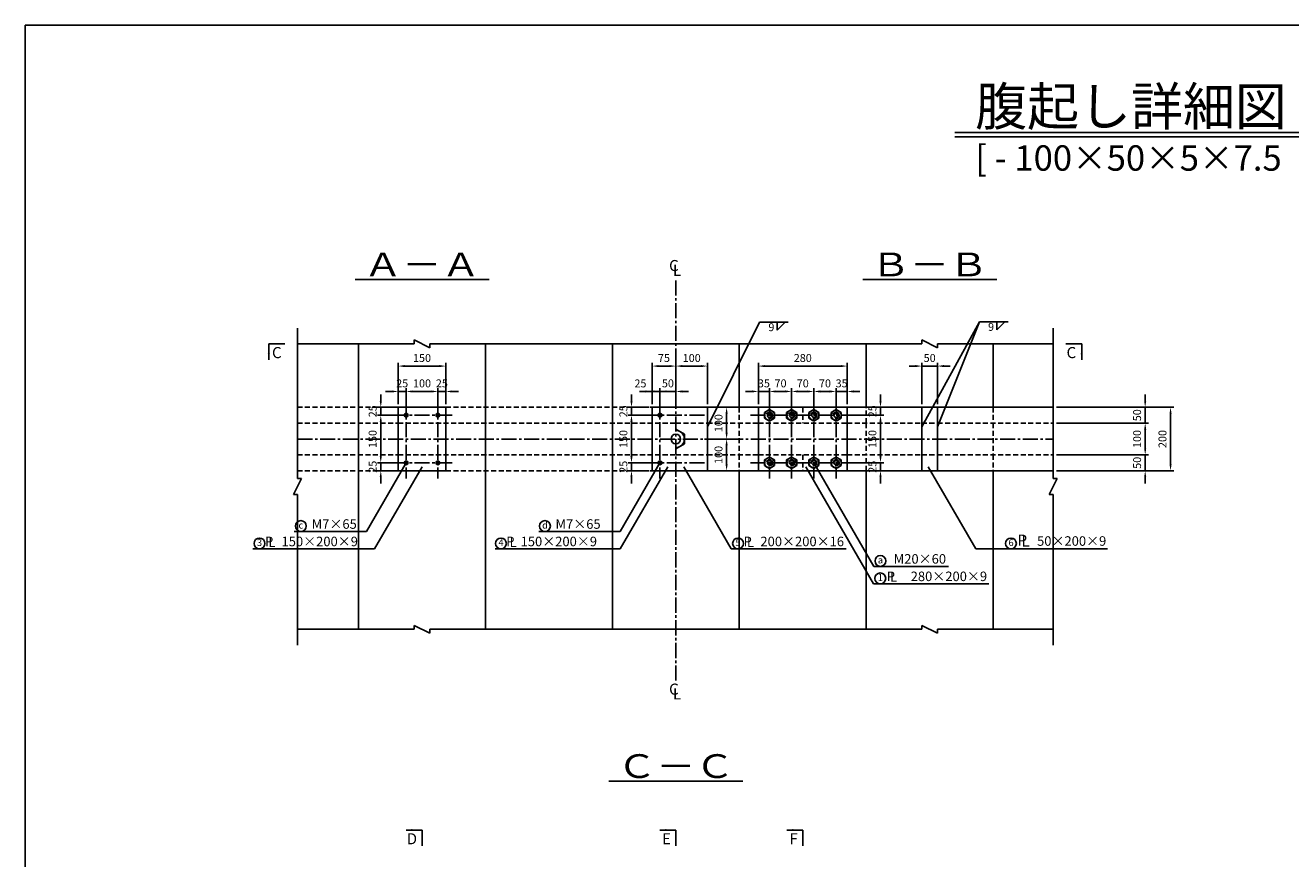
# Model space of a CAD drawing. Extents: x 200 to 8210, y 200 to 5740.
# Drawn here: x 200 to 4188, y 3112 to 5740 of the extents above; entities that cross this region are included whole.
import ezdxf
from ezdxf.enums import TextEntityAlignment as Align

# ---------------------------------------------------------------- set-up
doc = ezdxf.new("R2010")
doc.units = 0
doc.header["$LTSCALE"] = 50
doc.linetypes.add('CENTER2', pattern=[28.575, 19.05, -3.175, 3.175, -3.175])
doc.linetypes.add('HIDDEN2', pattern=[4.7625, 3.175, -1.5875])
doc.layers.get('0').update_dxf_attribs({"linetype": 'CONTINUOUS'})
doc.layers.get('Defpoints').update_dxf_attribs({"linetype": 'CONTINUOUS'})
for name, color, linetype in [('D-BMK-BMK1', 91, 'CENTER2'), ('D-BMK-BMK2', 91, 'CONTINUOUS'), ('D-STR-DIM', 4, 'CONTINUOUS'), ('D-STR-HTXT', 4, 'CONTINUOUS'), ('D-STR-STR1', 1, 'CONTINUOUS'), ('D-STR-TXT', 7, 'CONTINUOUS'), ('D-TTL', 222, 'CONTINUOUS'), ('D-TTL-LINE', 4, 'CONTINUOUS'), ('D-TTL-TXT', 7, 'CONTINUOUS')]:
    doc.layers.add(name, color=color, linetype=linetype)
doc.styles.add('BIGFONT', font='txt.shx', dxfattribs={"bigfont": 'extfont.shx'})
doc.dimstyles.new('A', dxfattribs={"dimtxt": 25, "dimasz": 20, "dimexe": 10, "dimexo": 10, "dimgap": 13, "dimtad": 1, "dimdec": 0, "dimzin": 1, "dimdsep": 46, "dimtxsty": 'BIGFONT', "dimcen": 0, "dimclrd": 256, "dimclre": 256, "dimclrt": 256, "dimadec": 0, "dimazin": 0, "dimtfac": 1, "dimtdec": 0, "dimtix": 1, "dimtmove": 2, "dimatfit": 3, "dimfxl": 0, "dimtolj": 1, "dimtzin": 1, "dimlwd": -1, "dimlwe": -1, "dimarcsym": 0})

# ---------------------------------------------------------------- blocks, each defined once
blk = doc.blocks.new('*D23')
at = {"layer": 'D-STR-DIM', "ltscale": 0.5}
for p, q in [((1365.3, 4510.5), (1310.3, 4510.5)), ((1320.3, 4380.5), (1320.3, 4490.5)), ((1365.3, 4360.5), (1310.3, 4360.5))]:
    blk.add_line(p, q, dxfattribs=at)
for points in [[(1317, 4490.5), (1323.6, 4490.5), (1320.3, 4510.5)], [(1317, 4380.5), (1323.6, 4380.5), (1320.3, 4360.5)]]:
    blk.add_solid(points, dxfattribs=at)
at = {"layer": 'Defpoints', "color": 0, "ltscale": 0.5}
for p in [(1320.3, 4510.5), (1375.3, 4510.5), (1375.3, 4360.5)]:
    blk.add_point(p, dxfattribs=at)
at = {"layer": 'D-STR-DIM', "ltscale": 0.5, "insert": (1294.8, 4435.5), "char_height": 25, "attachment_point": 5, "rotation": 90, "style": 'BIGFONT'}
blk.add_mtext('\\A1;150', dxfattribs=at)
blk = doc.blocks.new('*D24')
at = {"layer": 'D-STR-DIM', "ltscale": 0.5}
for p, q in [((1320.3, 4380.5), (1320.3, 4400.5)), ((1365.3, 4360.5), (1310.3, 4360.5)), ((1320.3, 4335.5), (1320.3, 4360.5)), ((1365.3, 4335.5), (1310.3, 4335.5)), ((1320.3, 4315.5), (1320.3, 4295.5))]:
    blk.add_line(p, q, dxfattribs=at)
for points in [[(1317, 4380.5), (1323.6, 4380.5), (1320.3, 4360.5)], [(1317, 4315.5), (1323.6, 4315.5), (1320.3, 4335.5)]]:
    blk.add_solid(points, dxfattribs=at)
at = {"layer": 'Defpoints', "color": 0, "ltscale": 0.5}
for p in [(1320.3, 4360.5), (1375.3, 4360.5), (1375.3, 4335.5)]:
    blk.add_point(p, dxfattribs=at)
at = {"layer": 'D-STR-DIM', "ltscale": 0.5, "insert": (1294.8, 4348), "char_height": 25, "attachment_point": 5, "rotation": 90, "style": 'BIGFONT'}
blk.add_mtext('\\A1;25', dxfattribs=at)
blk = doc.blocks.new('*D25')
at = {"layer": 'D-STR-DIM', "ltscale": 0.5}
for p, q in [((1320.3, 4555.5), (1320.3, 4575.5)), ((1365.3, 4535.5), (1310.3, 4535.5)), ((1365.3, 4510.5), (1310.3, 4510.5)), ((1320.3, 4510.5), (1320.3, 4535.5)), ((1320.3, 4490.5), (1320.3, 4470.5))]:
    blk.add_line(p, q, dxfattribs=at)
for points in [[(1317, 4555.5), (1323.6, 4555.5), (1320.3, 4535.5)], [(1317, 4490.5), (1323.6, 4490.5), (1320.3, 4510.5)]]:
    blk.add_solid(points, dxfattribs=at)
at = {"layer": 'Defpoints', "color": 0, "ltscale": 0.5}
for p in [(1320.3, 4535.5), (1375.3, 4535.5), (1375.3, 4510.5)]:
    blk.add_point(p, dxfattribs=at)
at = {"layer": 'D-STR-DIM', "ltscale": 0.5, "insert": (1294.8, 4523), "char_height": 25, "attachment_point": 5, "rotation": 90, "style": 'BIGFONT'}
blk.add_mtext('\\A1;25', dxfattribs=at)
blk = doc.blocks.new('*D26')
at = {"layer": 'D-STR-DIM', "ltscale": 0.5}
for p, q in [((1375.3, 4545.5), (1375.3, 4675.5)), ((1525.3, 4545.5), (1525.3, 4675.5)), ((1395.3, 4665.5), (1505.3, 4665.5))]:
    blk.add_line(p, q, dxfattribs=at)
for points in [[(1395.3, 4668.8), (1395.3, 4662.1), (1375.3, 4665.5)], [(1505.3, 4668.8), (1505.3, 4662.1), (1525.3, 4665.5)]]:
    blk.add_solid(points, dxfattribs=at)
at = {"layer": 'Defpoints', "color": 0, "ltscale": 0.5}
for p in [(1525.3, 4665.5), (1375.3, 4535.5), (1525.3, 4535.5)]:
    blk.add_point(p, dxfattribs=at)
at = {"layer": 'D-STR-DIM', "ltscale": 0.5, "insert": (1450.3, 4691), "char_height": 25, "attachment_point": 5, "style": 'BIGFONT'}
blk.add_mtext('\\A1;150', dxfattribs=at)
blk = doc.blocks.new('*D27')
at = {"layer": 'D-STR-DIM', "ltscale": 0.5}
for p, q in [((1375.3, 4545.5), (1375.3, 4595.5)), ((1400.3, 4545.5), (1400.3, 4595.5)), ((1355.3, 4585.5), (1335.3, 4585.5)), ((1375.3, 4585.5), (1400.3, 4585.5)), ((1420.3, 4585.5), (1440.3, 4585.5))]:
    blk.add_line(p, q, dxfattribs=at)
for points in [[(1355.3, 4588.8), (1355.3, 4582.1), (1375.3, 4585.5)], [(1420.3, 4588.8), (1420.3, 4582.1), (1400.3, 4585.5)]]:
    blk.add_solid(points, dxfattribs=at)
at = {"layer": 'Defpoints', "color": 0, "ltscale": 0.5}
for p in [(1400.3, 4585.5), (1375.3, 4535.5), (1400.3, 4535.5)]:
    blk.add_point(p, dxfattribs=at)
at = {"layer": 'D-STR-DIM', "ltscale": 0.5, "insert": (1387.8, 4611), "char_height": 25, "attachment_point": 5, "style": 'BIGFONT'}
blk.add_mtext('\\A1;25', dxfattribs=at)
blk = doc.blocks.new('*D28')
at = {"layer": 'D-STR-DIM', "ltscale": 0.5}
for p, q in [((1400.3, 4545.5), (1400.3, 4595.5)), ((1500.3, 4545.5), (1500.3, 4595.5)), ((1420.3, 4585.5), (1480.3, 4585.5))]:
    blk.add_line(p, q, dxfattribs=at)
for points in [[(1420.3, 4588.8), (1420.3, 4582.1), (1400.3, 4585.5)], [(1480.3, 4588.8), (1480.3, 4582.1), (1500.3, 4585.5)]]:
    blk.add_solid(points, dxfattribs=at)
at = {"layer": 'Defpoints', "color": 0, "ltscale": 0.5}
for p in [(1500.3, 4585.5), (1400.3, 4535.5), (1500.3, 4535.5)]:
    blk.add_point(p, dxfattribs=at)
at = {"layer": 'D-STR-DIM', "ltscale": 0.5, "insert": (1450.3, 4611), "char_height": 25, "attachment_point": 5, "style": 'BIGFONT'}
blk.add_mtext('\\A1;100', dxfattribs=at)
blk = doc.blocks.new('*D29')
at = {"layer": 'D-STR-DIM', "ltscale": 0.5}
for p, q in [((1500.3, 4545.5), (1500.3, 4595.5)), ((1525.3, 4545.5), (1525.3, 4595.5)), ((1480.3, 4585.5), (1460.3, 4585.5)), ((1500.3, 4585.5), (1525.3, 4585.5)), ((1545.3, 4585.5), (1565.3, 4585.5))]:
    blk.add_line(p, q, dxfattribs=at)
for points in [[(1480.3, 4588.8), (1480.3, 4582.1), (1500.3, 4585.5)], [(1545.3, 4588.8), (1545.3, 4582.1), (1525.3, 4585.5)]]:
    blk.add_solid(points, dxfattribs=at)
at = {"layer": 'Defpoints', "color": 0, "ltscale": 0.5}
for p in [(1525.3, 4585.5), (1500.3, 4535.5), (1525.3, 4535.5)]:
    blk.add_point(p, dxfattribs=at)
at = {"layer": 'D-STR-DIM', "ltscale": 0.5, "insert": (1512.8, 4611), "char_height": 25, "attachment_point": 5, "style": 'BIGFONT'}
blk.add_mtext('\\A1;25', dxfattribs=at)
blk = doc.blocks.new('*D30')
at = {"layer": 'D-STR-DIM', "ltscale": 0.5}
for p, q in [((2895.3, 4555.5), (2895.3, 4575.5)), ((2800.3, 4535.5), (2905.3, 4535.5)), ((2800.3, 4510.5), (2905.3, 4510.5)), ((2895.3, 4535.5), (2895.3, 4510.5)), ((2895.3, 4490.5), (2895.3, 4470.5))]:
    blk.add_line(p, q, dxfattribs=at)
for points in [[(2892, 4555.5), (2898.6, 4555.5), (2895.3, 4535.5)], [(2892, 4490.5), (2898.6, 4490.5), (2895.3, 4510.5)]]:
    blk.add_solid(points, dxfattribs=at)
at = {"layer": 'Defpoints', "color": 0, "ltscale": 0.5}
for p in [(2790.3, 4535.5), (2790.3, 4510.5), (2895.3, 4510.5)]:
    blk.add_point(p, dxfattribs=at)
at = {"layer": 'D-STR-DIM', "ltscale": 0.5, "insert": (2869.8, 4523), "char_height": 25, "attachment_point": 5, "rotation": 90, "style": 'BIGFONT'}
blk.add_mtext('\\A1;25', dxfattribs=at)
blk = doc.blocks.new('*D31')
at = {"layer": 'D-STR-DIM', "ltscale": 0.5}
for p, q in [((2895.3, 4380.5), (2895.3, 4400.5)), ((2800.3, 4360.5), (2905.3, 4360.5)), ((2895.3, 4360.5), (2895.3, 4335.5)), ((2800.3, 4335.5), (2905.3, 4335.5)), ((2895.3, 4315.5), (2895.3, 4295.5))]:
    blk.add_line(p, q, dxfattribs=at)
for points in [[(2892, 4380.5), (2898.6, 4380.5), (2895.3, 4360.5)], [(2892, 4315.5), (2898.6, 4315.5), (2895.3, 4335.5)]]:
    blk.add_solid(points, dxfattribs=at)
at = {"layer": 'Defpoints', "color": 0, "ltscale": 0.5}
for p in [(2790.3, 4360.5), (2790.3, 4335.5), (2895.3, 4335.5)]:
    blk.add_point(p, dxfattribs=at)
at = {"layer": 'D-STR-DIM', "ltscale": 0.5, "insert": (2869.8, 4348), "char_height": 25, "attachment_point": 5, "rotation": 90, "style": 'BIGFONT'}
blk.add_mtext('\\A1;25', dxfattribs=at)
blk = doc.blocks.new('*D32')
at = {"layer": 'D-STR-DIM', "ltscale": 0.5}
for p, q in [((2800.3, 4510.5), (2905.3, 4510.5)), ((2895.3, 4490.5), (2895.3, 4380.5)), ((2800.3, 4360.5), (2905.3, 4360.5))]:
    blk.add_line(p, q, dxfattribs=at)
for points in [[(2892, 4490.5), (2898.6, 4490.5), (2895.3, 4510.5)], [(2892, 4380.5), (2898.6, 4380.5), (2895.3, 4360.5)]]:
    blk.add_solid(points, dxfattribs=at)
at = {"layer": 'Defpoints', "color": 0, "ltscale": 0.5}
for p in [(2790.3, 4510.5), (2790.3, 4360.5), (2895.3, 4360.5)]:
    blk.add_point(p, dxfattribs=at)
at = {"layer": 'D-STR-DIM', "ltscale": 0.5, "insert": (2869.8, 4435.5), "char_height": 25, "attachment_point": 5, "rotation": 90, "style": 'BIGFONT'}
blk.add_mtext('\\A1;150', dxfattribs=at)
blk = doc.blocks.new('*D33')
at = {"layer": 'D-STR-DIM', "ltscale": 0.5}
for p, q in [((2250.3, 4545.5), (2250.3, 4675.5)), ((2350.3, 4545.5), (2350.3, 4675.5)), ((2330.3, 4665.5), (2270.3, 4665.5))]:
    blk.add_line(p, q, dxfattribs=at)
for points in [[(2270.3, 4668.8), (2270.3, 4662.1), (2250.3, 4665.5)], [(2330.3, 4668.8), (2330.3, 4662.1), (2350.3, 4665.5)]]:
    blk.add_solid(points, dxfattribs=at)
at = {"layer": 'Defpoints', "color": 0, "ltscale": 0.5}
for p in [(2250.3, 4665.5), (2250.3, 4535.5), (2350.3, 4535.5)]:
    blk.add_point(p, dxfattribs=at)
at = {"layer": 'D-STR-DIM', "ltscale": 0.5, "insert": (2300.3, 4691), "char_height": 25, "attachment_point": 5, "style": 'BIGFONT'}
blk.add_mtext('\\A1;100', dxfattribs=at)
blk = doc.blocks.new('*D34')
at = {"layer": 'D-STR-DIM', "ltscale": 0.5}
for p, q in [((2200.3, 4545.5), (2200.3, 4595.5)), ((2250.3, 4545.5), (2250.3, 4595.5)), ((2180.3, 4585.5), (2160.3, 4585.5)), ((2250.3, 4585.5), (2200.3, 4585.5)), ((2270.3, 4585.5), (2290.3, 4585.5))]:
    blk.add_line(p, q, dxfattribs=at)
for points in [[(2180.3, 4588.8), (2180.3, 4582.1), (2200.3, 4585.5)], [(2270.3, 4588.8), (2270.3, 4582.1), (2250.3, 4585.5)]]:
    blk.add_solid(points, dxfattribs=at)
at = {"layer": 'Defpoints', "color": 0, "ltscale": 0.5}
for p in [(2200.3, 4585.5), (2200.3, 4535.5), (2250.3, 4535.5)]:
    blk.add_point(p, dxfattribs=at)
at = {"layer": 'D-STR-DIM', "ltscale": 0.5, "insert": (2225.3, 4611), "char_height": 25, "attachment_point": 5, "style": 'BIGFONT'}
blk.add_mtext('\\A1;50', dxfattribs=at)
blk = doc.blocks.new('*D35')
at = {"layer": 'D-STR-DIM', "ltscale": 0.5}
for p, q in [((2165.3, 4510.5), (2100.5, 4510.5)), ((2110.5, 4380.5), (2110.5, 4490.5)), ((2165.3, 4360.5), (2100.5, 4360.5))]:
    blk.add_line(p, q, dxfattribs=at)
for points in [[(2107.1, 4490.5), (2113.8, 4490.5), (2110.5, 4510.5)], [(2107.1, 4380.5), (2113.8, 4380.5), (2110.5, 4360.5)]]:
    blk.add_solid(points, dxfattribs=at)
at = {"layer": 'Defpoints', "color": 0, "ltscale": 0.5}
for p in [(2110.5, 4510.5), (2175.3, 4510.5), (2175.3, 4360.5)]:
    blk.add_point(p, dxfattribs=at)
at = {"layer": 'D-STR-DIM', "ltscale": 0.5, "insert": (2085, 4435.5), "char_height": 25, "attachment_point": 5, "rotation": 90, "style": 'BIGFONT'}
blk.add_mtext('\\A1;150', dxfattribs=at)
blk = doc.blocks.new('*D36')
at = {"layer": 'D-STR-DIM', "ltscale": 0.5}
for p, q in [((2110.5, 4380.5), (2110.5, 4400.5)), ((2165.3, 4360.5), (2100.5, 4360.5)), ((2110.5, 4335.5), (2110.5, 4360.5)), ((2165.3, 4335.5), (2100.5, 4335.5)), ((2110.5, 4315.5), (2110.5, 4295.5))]:
    blk.add_line(p, q, dxfattribs=at)
for points in [[(2107.1, 4380.5), (2113.8, 4380.5), (2110.5, 4360.5)], [(2107.1, 4315.5), (2113.8, 4315.5), (2110.5, 4335.5)]]:
    blk.add_solid(points, dxfattribs=at)
at = {"layer": 'Defpoints', "color": 0, "ltscale": 0.5}
for p in [(2110.5, 4360.5), (2175.3, 4360.5), (2175.3, 4335.5)]:
    blk.add_point(p, dxfattribs=at)
at = {"layer": 'D-STR-DIM', "ltscale": 0.5, "insert": (2085, 4348), "char_height": 25, "attachment_point": 5, "rotation": 90, "style": 'BIGFONT'}
blk.add_mtext('\\A1;25', dxfattribs=at)
blk = doc.blocks.new('*D37')
at = {"layer": 'D-STR-DIM', "ltscale": 0.5}
for p, q in [((2175.3, 4545.5), (2175.3, 4675.5)), ((2250.3, 4545.5), (2250.3, 4675.5)), ((2230.3, 4665.5), (2195.3, 4665.5))]:
    blk.add_line(p, q, dxfattribs=at)
for points in [[(2195.3, 4668.8), (2195.3, 4662.1), (2175.3, 4665.5)], [(2230.3, 4668.8), (2230.3, 4662.1), (2250.3, 4665.5)]]:
    blk.add_solid(points, dxfattribs=at)
at = {"layer": 'Defpoints', "color": 0, "ltscale": 0.5}
for p in [(2175.3, 4665.5), (2175.3, 4535.5), (2250.3, 4535.5)]:
    blk.add_point(p, dxfattribs=at)
at = {"layer": 'D-STR-DIM', "ltscale": 0.5, "insert": (2212.8, 4691), "char_height": 25, "attachment_point": 5, "style": 'BIGFONT'}
blk.add_mtext('\\A1;75', dxfattribs=at)
blk = doc.blocks.new('*D38')
at = {"layer": 'D-STR-DIM', "ltscale": 0.5}
for p, q in [((2110.5, 4555.5), (2110.5, 4575.5)), ((2165.3, 4535.5), (2100.5, 4535.5)), ((2165.3, 4510.5), (2100.5, 4510.5)), ((2110.5, 4510.5), (2110.5, 4535.5)), ((2110.5, 4490.5), (2110.5, 4470.5))]:
    blk.add_line(p, q, dxfattribs=at)
for points in [[(2107.1, 4555.5), (2113.8, 4555.5), (2110.5, 4535.5)], [(2107.1, 4490.5), (2113.8, 4490.5), (2110.5, 4510.5)]]:
    blk.add_solid(points, dxfattribs=at)
at = {"layer": 'Defpoints', "color": 0, "ltscale": 0.5}
for p in [(2110.5, 4535.5), (2175.3, 4535.5), (2175.3, 4510.5)]:
    blk.add_point(p, dxfattribs=at)
at = {"layer": 'D-STR-DIM', "ltscale": 0.5, "insert": (2085, 4523), "char_height": 25, "attachment_point": 5, "rotation": 90, "style": 'BIGFONT'}
blk.add_mtext('\\A1;25', dxfattribs=at)
blk = doc.blocks.new('*D39')
at = {"layer": 'D-STR-DIM', "ltscale": 0.5}
for p, q in [((2175.3, 4545.5), (2175.3, 4595.5)), ((2200.3, 4545.5), (2200.3, 4595.5)), ((2155.3, 4585.5), (2135.3, 4585.5)), ((2175.3, 4585.5), (2200.3, 4585.5)), ((2220.3, 4585.5), (2240.3, 4585.5))]:
    blk.add_line(p, q, dxfattribs=at)
for points in [[(2155.3, 4588.8), (2155.3, 4582.1), (2175.3, 4585.5)], [(2220.3, 4588.8), (2220.3, 4582.1), (2200.3, 4585.5)]]:
    blk.add_solid(points, dxfattribs=at)
at = {"layer": 'Defpoints', "color": 0, "ltscale": 0.5}
for p in [(2200.3, 4585.5), (2175.3, 4535.5), (2200.3, 4535.5)]:
    blk.add_point(p, dxfattribs=at)
at = {"layer": 'D-STR-DIM', "ltscale": 0.5, "insert": (2138.7, 4610.8), "char_height": 25, "attachment_point": 5, "style": 'BIGFONT'}
blk.add_mtext('\\A1;25', dxfattribs=at)
blk = doc.blocks.new('*D40')
at = {"layer": 'D-STR-DIM', "ltscale": 0.5}
for p, q in [((2340.3, 4435.5), (2420.3, 4435.5)), ((2410.3, 4415.5), (2410.3, 4355.5)), ((2340.3, 4335.5), (2420.3, 4335.5))]:
    blk.add_line(p, q, dxfattribs=at)
for points in [[(2407, 4415.5), (2413.6, 4415.5), (2410.3, 4435.5)], [(2407, 4355.5), (2413.6, 4355.5), (2410.3, 4335.5)]]:
    blk.add_solid(points, dxfattribs=at)
at = {"layer": 'Defpoints', "color": 0, "ltscale": 0.5}
for p in [(2330.3, 4435.5), (2330.3, 4335.5), (2410.3, 4335.5)]:
    blk.add_point(p, dxfattribs=at)
at = {"layer": 'D-STR-DIM', "ltscale": 0.5, "insert": (2384.8, 4385.5), "char_height": 25, "attachment_point": 5, "rotation": 90, "style": 'BIGFONT'}
blk.add_mtext('\\A1;100', dxfattribs=at)
blk = doc.blocks.new('*D41')
at = {"layer": 'D-STR-DIM', "ltscale": 0.5}
for p, q in [((2545.3, 4545.5), (2545.3, 4595.5)), ((2615.3, 4545.5), (2615.3, 4595.5)), ((2565.3, 4585.5), (2595.3, 4585.5))]:
    blk.add_line(p, q, dxfattribs=at)
for points in [[(2565.3, 4588.8), (2565.3, 4582.1), (2545.3, 4585.5)], [(2595.3, 4588.8), (2595.3, 4582.1), (2615.3, 4585.5)]]:
    blk.add_solid(points, dxfattribs=at)
at = {"layer": 'Defpoints', "color": 0, "ltscale": 0.5}
for p in [(2615.3, 4585.5), (2545.3, 4535.5), (2615.3, 4535.5)]:
    blk.add_point(p, dxfattribs=at)
at = {"layer": 'D-STR-DIM', "ltscale": 0.5, "insert": (2580.3, 4611), "char_height": 25, "attachment_point": 5, "style": 'BIGFONT'}
blk.add_mtext('\\A1;70', dxfattribs=at)
blk = doc.blocks.new('*D42')
at = {"layer": 'D-STR-DIM', "ltscale": 0.5}
for p, q in [((2510.3, 4545.5), (2510.3, 4675.5)), ((2790.3, 4545.5), (2790.3, 4675.5)), ((2530.3, 4665.5), (2770.3, 4665.5))]:
    blk.add_line(p, q, dxfattribs=at)
for points in [[(2530.3, 4668.8), (2530.3, 4662.1), (2510.3, 4665.5)], [(2770.3, 4668.8), (2770.3, 4662.1), (2790.3, 4665.5)]]:
    blk.add_solid(points, dxfattribs=at)
at = {"layer": 'Defpoints', "color": 0, "ltscale": 0.5}
for p in [(2790.3, 4665.5), (2510.3, 4535.5), (2790.3, 4535.5)]:
    blk.add_point(p, dxfattribs=at)
at = {"layer": 'D-STR-DIM', "ltscale": 0.5, "insert": (2650.3, 4691), "char_height": 25, "attachment_point": 5, "style": 'BIGFONT'}
blk.add_mtext('\\A1;280', dxfattribs=at)
blk = doc.blocks.new('*D43')
at = {"layer": 'D-STR-DIM', "ltscale": 0.5}
for p, q in [((2510.3, 4545.5), (2510.3, 4595.5)), ((2545.3, 4545.5), (2545.3, 4595.5)), ((2490.3, 4585.5), (2470.3, 4585.5)), ((2510.3, 4585.5), (2545.3, 4585.5)), ((2565.3, 4585.5), (2585.3, 4585.5))]:
    blk.add_line(p, q, dxfattribs=at)
for points in [[(2490.3, 4588.8), (2490.3, 4582.1), (2510.3, 4585.5)], [(2565.3, 4588.8), (2565.3, 4582.1), (2545.3, 4585.5)]]:
    blk.add_solid(points, dxfattribs=at)
at = {"layer": 'Defpoints', "color": 0, "ltscale": 0.5}
for p in [(2545.3, 4585.5), (2510.3, 4535.5), (2545.3, 4535.5)]:
    blk.add_point(p, dxfattribs=at)
at = {"layer": 'D-STR-DIM', "ltscale": 0.5, "insert": (2527.8, 4611), "char_height": 25, "attachment_point": 5, "style": 'BIGFONT'}
blk.add_mtext('\\A1;35', dxfattribs=at)
blk = doc.blocks.new('*D44')
at = {"layer": 'D-STR-DIM', "ltscale": 0.5}
for p, q in [((2340.3, 4535.5), (2420.3, 4535.5)), ((2410.3, 4515.5), (2410.3, 4455.5)), ((2340.3, 4435.5), (2420.3, 4435.5))]:
    blk.add_line(p, q, dxfattribs=at)
for points in [[(2407, 4515.5), (2413.6, 4515.5), (2410.3, 4535.5)], [(2407, 4455.5), (2413.6, 4455.5), (2410.3, 4435.5)]]:
    blk.add_solid(points, dxfattribs=at)
at = {"layer": 'Defpoints', "color": 0, "ltscale": 0.5}
for p in [(2330.3, 4535.5), (2330.3, 4435.5), (2410.3, 4435.5)]:
    blk.add_point(p, dxfattribs=at)
at = {"layer": 'D-STR-DIM', "ltscale": 0.5, "insert": (2384.8, 4485.5), "char_height": 25, "attachment_point": 5, "rotation": 90, "style": 'BIGFONT'}
blk.add_mtext('\\A1;100', dxfattribs=at)
blk = doc.blocks.new('*D45')
at = {"layer": 'D-STR-DIM', "ltscale": 0.5}
for p, q in [((2755.3, 4545.5), (2755.3, 4595.5)), ((2790.3, 4545.5), (2790.3, 4595.5)), ((2735.3, 4585.5), (2715.3, 4585.5)), ((2755.3, 4585.5), (2790.3, 4585.5)), ((2810.3, 4585.5), (2830.3, 4585.5))]:
    blk.add_line(p, q, dxfattribs=at)
for points in [[(2735.3, 4588.8), (2735.3, 4582.1), (2755.3, 4585.5)], [(2810.3, 4588.8), (2810.3, 4582.1), (2790.3, 4585.5)]]:
    blk.add_solid(points, dxfattribs=at)
at = {"layer": 'Defpoints', "color": 0, "ltscale": 0.5}
for p in [(2790.3, 4585.5), (2755.3, 4535.5), (2790.3, 4535.5)]:
    blk.add_point(p, dxfattribs=at)
at = {"layer": 'D-STR-DIM', "ltscale": 0.5, "insert": (2772.8, 4611), "char_height": 25, "attachment_point": 5, "style": 'BIGFONT'}
blk.add_mtext('\\A1;35', dxfattribs=at)
blk = doc.blocks.new('*D46')
at = {"layer": 'D-STR-DIM', "ltscale": 0.5}
for p, q in [((2615.3, 4545.5), (2615.3, 4595.5)), ((2685.3, 4545.5), (2685.3, 4595.5)), ((2635.3, 4585.5), (2665.3, 4585.5))]:
    blk.add_line(p, q, dxfattribs=at)
for points in [[(2635.3, 4588.8), (2635.3, 4582.1), (2615.3, 4585.5)], [(2665.3, 4588.8), (2665.3, 4582.1), (2685.3, 4585.5)]]:
    blk.add_solid(points, dxfattribs=at)
at = {"layer": 'Defpoints', "color": 0, "ltscale": 0.5}
for p in [(2685.3, 4585.5), (2615.3, 4535.5), (2685.3, 4535.5)]:
    blk.add_point(p, dxfattribs=at)
at = {"layer": 'D-STR-DIM', "ltscale": 0.5, "insert": (2650.3, 4611), "char_height": 25, "attachment_point": 5, "style": 'BIGFONT'}
blk.add_mtext('\\A1;70', dxfattribs=at)
blk = doc.blocks.new('*D47')
at = {"layer": 'D-STR-DIM', "ltscale": 0.5}
for p, q in [((2685.3, 4545.5), (2685.3, 4595.5)), ((2755.3, 4545.5), (2755.3, 4595.5)), ((2705.3, 4585.5), (2735.3, 4585.5))]:
    blk.add_line(p, q, dxfattribs=at)
for points in [[(2705.3, 4588.8), (2705.3, 4582.1), (2685.3, 4585.5)], [(2735.3, 4588.8), (2735.3, 4582.1), (2755.3, 4585.5)]]:
    blk.add_solid(points, dxfattribs=at)
at = {"layer": 'Defpoints', "color": 0, "ltscale": 0.5}
for p in [(2755.3, 4585.5), (2685.3, 4535.5), (2755.3, 4535.5)]:
    blk.add_point(p, dxfattribs=at)
at = {"layer": 'D-STR-DIM', "ltscale": 0.5, "insert": (2720.3, 4611), "char_height": 25, "attachment_point": 5, "style": 'BIGFONT'}
blk.add_mtext('\\A1;70', dxfattribs=at)
blk = doc.blocks.new('*D48')
at = {"layer": 'D-STR-DIM', "ltscale": 0.5}
for p, q in [((3729.5, 4555.5), (3729.5, 4575.5)), ((3449.5, 4535.5), (3739.5, 4535.5)), ((3729.5, 4485.5), (3729.5, 4535.5)), ((3449.5, 4485.5), (3739.5, 4485.5)), ((3729.5, 4465.5), (3729.5, 4445.5))]:
    blk.add_line(p, q, dxfattribs=at)
for points in [[(3726.2, 4555.5), (3732.8, 4555.5), (3729.5, 4535.5)], [(3726.2, 4465.5), (3732.8, 4465.5), (3729.5, 4485.5)]]:
    blk.add_solid(points, dxfattribs=at)
at = {"layer": 'Defpoints', "color": 0, "ltscale": 0.5}
for p in [(3439.5, 4535.5), (3729.5, 4535.5), (3439.5, 4485.5)]:
    blk.add_point(p, dxfattribs=at)
at = {"layer": 'D-STR-DIM', "ltscale": 0.5, "insert": (3704, 4510.5), "char_height": 25, "attachment_point": 5, "rotation": 90, "style": 'BIGFONT'}
blk.add_mtext('\\A1;50', dxfattribs=at)
blk = doc.blocks.new('*D49')
at = {"layer": 'D-STR-DIM', "ltscale": 0.5}
for p, q in [((3449.5, 4535.5), (3819.5, 4535.5)), ((3809.5, 4515.5), (3809.5, 4355.5)), ((3449.5, 4335.5), (3819.5, 4335.5))]:
    blk.add_line(p, q, dxfattribs=at)
for points in [[(3806.2, 4515.5), (3812.8, 4515.5), (3809.5, 4535.5)], [(3806.2, 4355.5), (3812.8, 4355.5), (3809.5, 4335.5)]]:
    blk.add_solid(points, dxfattribs=at)
at = {"layer": 'Defpoints', "color": 0, "ltscale": 0.5}
for p in [(3439.5, 4535.5), (3439.5, 4335.5), (3809.5, 4335.5)]:
    blk.add_point(p, dxfattribs=at)
at = {"layer": 'D-STR-DIM', "ltscale": 0.5, "insert": (3784, 4435.5), "char_height": 25, "attachment_point": 5, "rotation": 90, "style": 'BIGFONT'}
blk.add_mtext('\\A1;200', dxfattribs=at)
blk = doc.blocks.new('*D50')
at = {"layer": 'D-STR-DIM', "ltscale": 0.5}
for p, q in [((3729.5, 4405.5), (3729.5, 4425.5)), ((3449.5, 4385.5), (3739.5, 4385.5)), ((3729.5, 4385.5), (3729.5, 4335.5)), ((3449.5, 4335.5), (3739.5, 4335.5)), ((3729.5, 4315.5), (3729.5, 4295.5))]:
    blk.add_line(p, q, dxfattribs=at)
for points in [[(3726.2, 4405.5), (3732.8, 4405.5), (3729.5, 4385.5)], [(3726.2, 4315.5), (3732.8, 4315.5), (3729.5, 4335.5)]]:
    blk.add_solid(points, dxfattribs=at)
at = {"layer": 'Defpoints', "color": 0, "ltscale": 0.5}
for p in [(3439.5, 4385.5), (3439.5, 4335.5), (3729.5, 4335.5)]:
    blk.add_point(p, dxfattribs=at)
at = {"layer": 'D-STR-DIM', "ltscale": 0.5, "insert": (3704, 4360.5), "char_height": 25, "attachment_point": 5, "rotation": 90, "style": 'BIGFONT'}
blk.add_mtext('\\A1;50', dxfattribs=at)
blk = doc.blocks.new('*D51')
at = {"layer": 'D-STR-DIM', "ltscale": 0.5}
for p, q in [((3449.5, 4485.5), (3739.5, 4485.5)), ((3729.5, 4405.5), (3729.5, 4465.5)), ((3449.5, 4385.5), (3739.5, 4385.5))]:
    blk.add_line(p, q, dxfattribs=at)
for points in [[(3726.2, 4465.5), (3732.8, 4465.5), (3729.5, 4485.5)], [(3726.2, 4405.5), (3732.8, 4405.5), (3729.5, 4385.5)]]:
    blk.add_solid(points, dxfattribs=at)
at = {"layer": 'Defpoints', "color": 0, "ltscale": 0.5}
for p in [(3439.5, 4485.5), (3729.5, 4485.5), (3439.5, 4385.5)]:
    blk.add_point(p, dxfattribs=at)
at = {"layer": 'D-STR-DIM', "ltscale": 0.5, "insert": (3704, 4435.5), "char_height": 25, "attachment_point": 5, "rotation": 90, "style": 'BIGFONT'}
blk.add_mtext('\\A1;100', dxfattribs=at)
blk = doc.blocks.new('*D52')
at = {"layer": 'D-STR-DIM', "ltscale": 0.5}
for p, q in [((3025.3, 4545.5), (3025.3, 4675.5)), ((3075.3, 4545.5), (3075.3, 4675.5)), ((3005.3, 4665.5), (2985.3, 4665.5)), ((3075.3, 4665.5), (3025.3, 4665.5)), ((3095.3, 4665.5), (3115.3, 4665.5))]:
    blk.add_line(p, q, dxfattribs=at)
for points in [[(3005.3, 4668.8), (3005.3, 4662.1), (3025.3, 4665.5)], [(3095.3, 4668.8), (3095.3, 4662.1), (3075.3, 4665.5)]]:
    blk.add_solid(points, dxfattribs=at)
at = {"layer": 'Defpoints', "color": 0, "ltscale": 0.5}
for p in [(3025.3, 4665.5), (3025.3, 4535.5), (3075.3, 4535.5)]:
    blk.add_point(p, dxfattribs=at)
at = {"layer": 'D-STR-DIM', "ltscale": 0.5, "insert": (3050.3, 4691), "char_height": 25, "attachment_point": 5, "style": 'BIGFONT'}
blk.add_mtext('\\A1;50', dxfattribs=at)
blk = doc.blocks.new('Hex Nut - 10 mm top')
at = {"color": 0, "linetype": 'Continuous'}
for p, q in [((-7.9, 4.5), (0, 9.1)), ((-7.9, -4.5), (-7.9, 4.5)), ((7.9, 4.5), (0, 9.1)), ((7.9, -4.5), (7.9, 4.5)), ((-7.9, -4.5), (0, -9.1)), ((7.9, -4.5), (0, -9.1))]:
    blk.add_line(p, q, dxfattribs=at)
for radius in [7.87, 3.3]:
    blk.add_circle((0, 0), radius, dxfattribs=at)
blk.add_arc((0, 0), 4.92, 250, 160, dxfattribs=at)

msp = doc.modelspace()

# ---------------------------------------------------------------- linework, layer by layer
at = {"layer": 'D-BMK-BMK1', "linetype": 'CENTER2', "ltscale": 0.05}
for p, q in [((2250.3, 4935.5), (2250.3, 3674.5)), ((1400.3, 4560.5), (1400.3, 4310.5)), ((1500.3, 4560.5), (1500.3, 4310.5)), ((2200.3, 4560.5), (2200.3, 4310.5)), ((2545.3, 4560.5), (2545.3, 4310.5)), ((2615.3, 4560.5), (2615.3, 4310.5)), ((2685.3, 4560.5), (2685.3, 4310.5)), ((2755.3, 4560.5), (2755.3, 4310.5)), ((1355.3, 4510.5), (1545.3, 4510.5)), ((2150.3, 4510.5), (2350.3, 4510.5)), ((2485.3, 4510.5), (2815.3, 4510.5)), ((1057.5, 4435.5), (3439.5, 4435.5)), ((1355.3, 4360.5), (1545.3, 4360.5)), ((2150.3, 4360.5), (2350.3, 4360.5)), ((2485.3, 4360.5), (2815.3, 4360.5))]:
    msp.add_line(p, q, dxfattribs=at)
at = {"layer": 'D-BMK-BMK2', "linetype": 'HIDDEN2', "ltscale": 0.1}
for p, q in [((1057.5, 4535.5), (1375.3, 4535.5)), ((1525.3, 4535.5), (2175.3, 4535.5)), ((2450.3, 4535.5), (2450.3, 4485.5)), ((2650.3, 4535.5), (2650.3, 4485.5)), ((2850.3, 4485.5), (2850.3, 4535.5)), ((3250.3, 4535.5), (3250.3, 4485.5)), ((1057.5, 4485.5), (1375.3, 4485.5)), ((1375.3, 4485.5), (2250.3, 4485.5)), ((2250.3, 4485.5), (2350.3, 4485.5)), ((2350.3, 4485.5), (2510.3, 4485.5)), ((2450.3, 4485.5), (2450.3, 4385.5)), ((2510.3, 4485.5), (2790.3, 4485.5)), ((2790.3, 4485.5), (3025.3, 4485.5)), ((2850.3, 4485.5), (2850.3, 4385.5)), ((3025.3, 4485.5), (3075.3, 4485.5)), ((3075.3, 4485.5), (3439.5, 4485.5)), ((3250.3, 4485.5), (3250.3, 4385.5)), ((1057.5, 4385.5), (1375.3, 4385.5)), ((1375.3, 4385.5), (2250.3, 4385.5)), ((2250.3, 4385.5), (2350.3, 4385.5)), ((2350.3, 4385.5), (2510.3, 4385.5)), ((2450.3, 4385.5), (2450.3, 4335.5)), ((2510.3, 4385.5), (2790.3, 4385.5)), ((2650.3, 4385.5), (2650.3, 4335.5)), ((2790.3, 4385.5), (3025.3, 4385.5)), ((2850.3, 4335.5), (2850.3, 4385.5)), ((3025.3, 4385.5), (3075.3, 4385.5)), ((3075.3, 4385.5), (3439.5, 4385.5)), ((3250.3, 4385.5), (3250.3, 4335.5)), ((1057.5, 4335.5), (1375.3, 4335.5)), ((1525.3, 4335.5), (2175.3, 4335.5))]:
    msp.add_line(p, q, dxfattribs=at)
at = {"layer": 'D-STR-HTXT', "ltscale": 0.05}
for p, q in [((2569.8, 4778.9), (2594.8, 4803.9)), ((2569.8, 4803.9), (2569.8, 4778.9)), ((3262.1, 4779.9), (3287.1, 4804.9)), ((3262.1, 4804.9), (3262.1, 4779.9)), ((2074.9, 4143.9), (1818.6, 4143.9)), ((2075.3, 4088.9), (1681.1, 4088.9))]:
    msp.add_line(p, q, dxfattribs=at)
at = {"layer": 'D-STR-HTXT', "ltscale": 0.2}
for p, q in [((1057.5, 4785.5), (1057.5, 4310.5)), ((1425.3, 4748), (1425.3, 4735.5)), ((3025.3, 4748), (3025.3, 4735.5)), ((3439.5, 4785.5), (3439.5, 4310.5)), ((1057.5, 4735.5), (1425.3, 4735.5)), ((1425.3, 4735.5), (1425.3, 4735.5)), ((1475.3, 4735.5), (3025.3, 4735.5)), ((1475.3, 4735.5), (3025.3, 4735.5)), ((1475.3, 4735.5), (1475.3, 4723)), ((3025.3, 4735.5), (3025.3, 4735.5)), ((3075.3, 4735.5), (3439.5, 4735.5)), ((3075.3, 4735.5), (3075.3, 4723)), ((1057.5, 4310.5), (1070, 4310.5)), ((3439.5, 4310.5), (3452, 4310.5)), ((1045, 4260.5), (1057.5, 4260.5)), ((1057.5, 4260.5), (1057.5, 3785.5)), ((1057.5, 4260.5), (1057.5, 4260.5)), ((3427, 4260.5), (3439.5, 4260.5)), ((3439.5, 4260.5), (3439.5, 3785.5)), ((3439.5, 4260.5), (3439.5, 4260.5)), ((1057.5, 3835.5), (1425.3, 3835.5)), ((1425.3, 3848), (1425.3, 3835.5)), ((1425.3, 3835.5), (1425.3, 3835.5)), ((1475.3, 3835.5), (3025.3, 3835.5)), ((1475.3, 3835.5), (1475.3, 3823)), ((3025.3, 3848), (3025.3, 3835.5)), ((3025.3, 3835.5), (3025.3, 3835.5)), ((3075.3, 3835.5), (3439.5, 3835.5)), ((3075.3, 3835.5), (3075.3, 3823))]:
    msp.add_line(p, q, dxfattribs=at)
at = {"layer": 'D-STR-HTXT', "ltscale": 0.5}
for p, q in [((1425.3, 4748), (1475.3, 4723)), ((3025.3, 4748), (3075.3, 4723)), ((1045, 4260.5), (1070, 4310.5)), ((3427, 4260.5), (3452, 4310.5)), ((1425.3, 3848), (1475.3, 3823)), ((3025.3, 3848), (3075.3, 3823))]:
    msp.add_line(p, q, dxfattribs=at)
at = {"layer": 'D-STR-HTXT', "ltscale": 0.05}
for centre in [(1068.4, 4161.1), (1837.9, 4161.1), (938.1, 4106.1), (1699.2, 4106.1), (2446.3, 4106.1), (3306.4, 4106.1), (2895.1, 4051.1), (2894.7, 3996.1)]:
    msp.add_circle(centre, 17.1, dxfattribs=at)
at = {"layer": 'D-STR-STR1', "ltscale": 0.05}
for p, q in [((1250.3, 4735.5), (1250.3, 3835.5)), ((1650.3, 4735.5), (1650.3, 3835.5)), ((2050.3, 4735.5), (2050.3, 3835.5)), ((2450.3, 4735.5), (2450.3, 4535.5)), ((2850.3, 4735.5), (2850.3, 4535.5)), ((3250.3, 4735.5), (3250.3, 4535.5)), ((1375.3, 4535.5), (1375.3, 4335.5)), ((1375.3, 4535.5), (1525.3, 4535.5)), ((1525.3, 4535.5), (1525.3, 4335.5)), ((2175.3, 4535.5), (3439.5, 4535.5)), ((2175.3, 4535.5), (2175.3, 4335.5)), ((2350.3, 4535.5), (2350.3, 4335.5)), ((2510.3, 4535.5), (2510.3, 4335.5)), ((2790.3, 4535.5), (2790.3, 4335.5)), ((3025.3, 4535.5), (3025.3, 4335.5)), ((3075.3, 4535.5), (3075.3, 4335.5)), ((2250.3, 4466.6), (2277.3, 4451)), ((2277.3, 4451), (2277.3, 4419.9)), ((2277.3, 4419.9), (2250.3, 4404.3)), ((1525.3, 4335.5), (1375.3, 4335.5)), ((2175.3, 4335.5), (3439.5, 4335.5)), ((2450.3, 4335.5), (2450.3, 3835.5)), ((2850.3, 4335.5), (2850.3, 3835.5)), ((3130.3, 4335.5), (2970.3, 4335.5)), ((3250.3, 4335.5), (3250.3, 3835.5))]:
    msp.add_line(p, q, dxfattribs=at)
msp.add_circle((2250.3, 4435.5), 15, dxfattribs=at)
msp.add_arc((2250.3, 4435.5), 27, 270, 90, dxfattribs=at)
at = {"layer": 'D-STR-TXT', "ltscale": 0.5}
for p, q in [((1239.1, 4938.4), (1661.5, 4938.4)), ((3261.5, 4938.4), (2839.1, 4938.4)), ((2039.1, 3356.6), (2461.5, 3356.6))]:
    msp.add_line(p, q, dxfattribs=at)
at = {"layer": 'D-TTL', "ltscale": 0.5}
msp.add_lwpolyline([(200, 200), (8210, 200), (8210, 5740), (200, 5740)], close=True, dxfattribs=at)
at = {"layer": 'D-TTL-LINE', "ltscale": 0.5}
for p, q in [((3129.3, 5402.5), (5245.9, 5402.5)), ((3129.3, 5388.8), (5245.9, 5388.8))]:
    msp.add_line(p, q, dxfattribs=at)

# ---------------------------------------------------------------- block references
at = {"layer": 'D-STR-STR1', "ltscale": 0.5}
for p, xscale, yscale, zscale in [((1400.3, 4510.5), 0.7, 0.7, 0.7), ((1500.3, 4510.5), 0.7, 0.7, 0.7), ((2200.3, 4510.5), 0.7, 0.7, 0.7), ((2545.3, 4510.5), 2, 2, 2), ((2615.3, 4510.5), 2, 2, 2), ((2685.3, 4510.5), 2, 2, 2), ((2755.3, 4510.5), 2, 2, 2), ((1400.3, 4360.5), 0.7, 0.7, 0.7), ((1500.3, 4360.5), 0.7, 0.7, 0.7), ((2200.3, 4360.5), 0.7, 0.7, 0.7), ((2545.3, 4360.5), 2, 2, 2), ((2615.3, 4360.5), 2, 2, 2), ((2685.3, 4360.5), 2, 2, 2), ((2755.3, 4360.5), 2, 2, 2)]:
    msp.add_blockref('Hex Nut - 10 mm top', p, dxfattribs=dict(at, xscale=xscale, yscale=yscale, zscale=zscale))

# ---------------------------------------------------------------- texts
at = {"layer": 'D-STR-HTXT', "ltscale": 0.5, "style": 'BIGFONT'}
for s, p in [('C', (2244.1, 4977.9)), ('L', (2254.1, 4962.9)), ('C', (2244.1, 3642.3)), ('L', (2254.1, 3627.3))]:
    msp.add_text(s, height=35, dxfattribs=at).set_placement(p, align=Align.MIDDLE)
msp.add_text('C', height=35, dxfattribs=at).set_placement((977.5, 4725.5), align=Align.TOP_LEFT)
for s, p in [('C', (3512.1, 4725.5)), ('D', (1434.7, 3192.6)), ('E', (2234.7, 3192.6)), ('F', (2634.7, 3192.6))]:
    msp.add_text(s, height=35, dxfattribs=at).set_placement(p, align=Align.TOP_RIGHT)
at = {"layer": 'D-STR-HTXT', "ltscale": 0.05, "style": 'BIGFONT'}
for s, p in [('c', (1068.4, 4161.1)), ('d', (1837.9, 4161.1)), ('3', (938.1, 4106.1)), ('4', (1699.2, 4106.1)), ('5', (2446.3, 4106.1)), ('6', (3306.8, 4106.1)), ('a', (2895.1, 4051.1)), ('1', (2894.7, 3996.1))]:
    msp.add_text(s, height=21.4, dxfattribs=at).set_placement(p, align=Align.MIDDLE)
at = {"layer": 'D-STR-HTXT', "ltscale": 0.5, "style": 'BIGFONT'}
for s, height, p in [('M7×65', 30, (1244.8, 4152.5)), ('M7×65', 30, (2013.3, 4152.5)), ('P', 30, (981.6, 4097.5)), ('L', 30, (988.3, 4095.4)), ('150×200×9', 30, (1248.4, 4097.5)), ('P', 30, (1741.7, 4097.5)), ('L', 30, (1748.4, 4095.4)), ('150×200×9', 30, (2001.9, 4097.5)), ('P', 30, (2489.7, 4097.5)), ('L', 30, (2496.5, 4095.4)), ('200×200×16', 30, (2780.4, 4097.5)), ('P', 35, (3357.5, 4098.9)), ('L', 35, (3365.4, 4096.4)), ('50×200×9', 30, (3606.9, 4098.9)), ('M20×60', 30, (3101.9, 4042.5)), ('P', 30, (2941.1, 3987.5)), ('L', 30, (2947.8, 3985.4)), ('280×200×9', 30, (3231.3, 3987.5))]:
    msp.add_text(s, height=height, dxfattribs=at).set_placement(p, align=Align.RIGHT)
at = {"layer": 'D-STR-HTXT', "ltscale": 0.05, "char_height": 25, "attachment_point": 1, "rotation": 359.0913, "style": 'BIGFONT'}
for insert in [(2542.2, 4800.7), (3234.5, 4801.7)]:
    msp.add_mtext('9', dxfattribs=dict(at, insert=insert))
at = {"layer": 'D-STR-TXT', "ltscale": 1.2, "style": 'BIGFONT', "width": 1.2}
for s, p in [('Ａ－Ａ', (1450.1, 4948.4)), ('Ｂ－Ｂ', (3050.1, 4948.4)), ('Ｃ－Ｃ', (2250.1, 3366.6))]:
    msp.add_text(s, height=75, dxfattribs=at).set_placement(p, align=Align.CENTER)
at = {"layer": 'D-TTL-TXT', "ltscale": 0.5, "style": 'BIGFONT'}
for s, height, p in [('腹起し詳細図（Ｆ－１）', 120, (3193.7, 5424.3)), ('[ - 100×50×5×7.5', 80, (3193.7, 5281.6))]:
    msp.add_text(s, height=height, dxfattribs=at).set_placement(p)

# ---------------------------------------------------------------- dimensions: what is measured, and where the dimension line sits
at = {"layer": 'D-STR-DIM', "ltscale": 0.05}
for base, p1, p2, picture, middle in [((1525.3, 4665.5), (1375.3, 4535.5), (1525.3, 4535.5), '*D26', (1450.3, 4691)), ((2175.3, 4665.5), (2250.3, 4535.5), (2175.3, 4535.5), '*D37', (2212.8, 4691)), ((2250.3, 4665.5), (2350.3, 4535.5), (2250.3, 4535.5), '*D33', (2300.3, 4691)), ((2790.3, 4665.5), (2510.3, 4535.5), (2790.3, 4535.5), '*D42', (2650.3, 4691)), ((3025.3, 4665.5), (3075.3, 4535.5), (3025.3, 4535.5), '*D52', (3050.3, 4691)), ((1400.3, 4585.5), (1375.3, 4535.5), (1400.3, 4535.5), '*D27', (1387.8, 4611)), ((1500.3, 4585.5), (1400.3, 4535.5), (1500.3, 4535.5), '*D28', (1450.3, 4611)), ((1525.3, 4585.5), (1500.3, 4535.5), (1525.3, 4535.5), '*D29', (1512.8, 4611)), ((2200.3, 4585.5), (2250.3, 4535.5), (2200.3, 4535.5), '*D34', (2225.3, 4611)), ((2545.3, 4585.5), (2510.3, 4535.5), (2545.3, 4535.5), '*D43', (2527.8, 4611)), ((2615.3, 4585.5), (2545.3, 4535.5), (2615.3, 4535.5), '*D41', (2580.3, 4611)), ((2685.3, 4585.5), (2615.3, 4535.5), (2685.3, 4535.5), '*D46', (2650.3, 4611)), ((2755.3, 4585.5), (2685.3, 4535.5), (2755.3, 4535.5), '*D47', (2720.3, 4611)), ((2790.3, 4585.5), (2755.3, 4535.5), (2790.3, 4535.5), '*D45', (2772.8, 4611))]:
    dim = msp.add_linear_dim(base=base, p1=p1, p2=p2, dimstyle='A', dxfattribs=at)
    dim.commit()
    dim.dimension.update_dxf_attribs({"geometry": picture, "text_midpoint": middle})
at = {"layer": 'D-STR-DIM', "ltscale": 0.5}
dim = msp.add_linear_dim(base=(2200.3, 4585.5), p1=(2175.3, 4535.5), p2=(2200.3, 4535.5), dimstyle='A', dxfattribs=at)
dim.commit()
dim.dimension.update_dxf_attribs({"geometry": '*D39', "text_midpoint": (2138.7, 4610.8), "dimtype": 160})
at = {"layer": 'D-STR-DIM', "ltscale": 0.05}
for base, p1, p2, picture, middle in [((1320.3, 4535.5), (1375.3, 4510.5), (1375.3, 4535.5), '*D25', (1294.8, 4523)), ((2110.5, 4535.5), (2175.3, 4510.5), (2175.3, 4535.5), '*D38', (2085, 4523)), ((2895.3, 4510.5), (2790.3, 4535.5), (2790.3, 4510.5), '*D30', (2869.8, 4523)), ((1320.3, 4510.5), (1375.3, 4360.5), (1375.3, 4510.5), '*D23', (1294.8, 4435.5)), ((2110.5, 4510.5), (2175.3, 4360.5), (2175.3, 4510.5), '*D35', (2085, 4435.5)), ((2410.3, 4435.5), (2330.3, 4535.5), (2330.3, 4435.5), '*D44', (2384.8, 4485.5)), ((2895.3, 4360.5), (2790.3, 4510.5), (2790.3, 4360.5), '*D32', (2869.8, 4435.5)), ((2410.3, 4335.5), (2330.3, 4435.5), (2330.3, 4335.5), '*D40', (2384.8, 4385.5)), ((1320.3, 4360.5), (1375.3, 4335.5), (1375.3, 4360.5), '*D24', (1294.8, 4348)), ((2110.5, 4360.5), (2175.3, 4335.5), (2175.3, 4360.5), '*D36', (2085, 4348)), ((2895.3, 4335.5), (2790.3, 4360.5), (2790.3, 4335.5), '*D31', (2869.8, 4348))]:
    dim = msp.add_linear_dim(base=base, p1=p1, p2=p2, angle=90, dimstyle='A', dxfattribs=at)
    dim.commit()
    dim.dimension.update_dxf_attribs({"geometry": picture, "text_midpoint": middle})
at = {"layer": 'D-STR-DIM', "ltscale": 0.2}
for base, p1, p2, picture, middle in [((3729.5, 4535.5), (3439.5, 4485.5), (3439.5, 4535.5), '*D48', (3704, 4510.5)), ((3809.5, 4335.5), (3439.5, 4535.5), (3439.5, 4335.5), '*D49', (3784, 4435.5)), ((3729.5, 4485.5), (3439.5, 4385.5), (3439.5, 4485.5), '*D51', (3704, 4435.5)), ((3729.5, 4335.5), (3439.5, 4385.5), (3439.5, 4335.5), '*D50', (3704, 4360.5))]:
    dim = msp.add_linear_dim(base=base, p1=p1, p2=p2, angle=90, dimstyle='A', dxfattribs=at)
    dim.commit()
    dim.dimension.update_dxf_attribs({"geometry": picture, "text_midpoint": middle})

# ---------------------------------------------------------------- leaders
at = {"layer": 'D-STR-HTXT', "ltscale": 0.05}
for points in [[(2350.5, 4474.2), (2514.4, 4803.9), (2604.3, 4803.9)], [(3025.3, 4474.2), (3206.8, 4804.9), (3287.1, 4804.9)], [(3075.3, 4474.2), (3206.8, 4804.9), (3298.1, 4804.9)], [(967.5, 4685.5), (967.5, 4735.5), (985.1, 4735.5), (1017.5, 4735.5)], [(3529.5, 4685.5), (3529.5, 4735.5), (3479.5, 4735.5), (3513.2, 4735.5)], [(1400.3, 3202.6), (1450.3, 3202.6), (1450.3, 3185), (1450.3, 3152.6)], [(2200.3, 3202.6), (2250.3, 3202.6), (2250.3, 3185), (2250.3, 3152.6)], [(2600.3, 3202.6), (2650.3, 3202.6), (2650.3, 3185), (2650.3, 3152.6)]]:
    msp.add_leader(points, dimstyle='A', dxfattribs=at)
at = {"layer": 'D-STR-HTXT', "ltscale": 0.5}
for points in [[(1450.3, 4348), (1300.8, 4088.9), (916.8, 4088.9)], [(1400.3, 4360.5), (1275.3, 4143.9), (1047.5, 4143.9)], [(2224.9, 4348), (2075.3, 4088.9), (1681.1, 4088.9)], [(2199.9, 4360.5), (2074.9, 4143.9), (1818.6, 4143.9)], [(2275.3, 4348), (2424.8, 4088.9), (2786.7, 4088.9)], [(2660.3, 4348), (2873.3, 3978.9), (3236.4, 3978.9)], [(2685.3, 4360.5), (2873.8, 4033.9), (3109.9, 4033.9)], [(3045.9, 4348), (3195.5, 4088.9), (3611.1, 4088.9)]]:
    msp.add_leader(points, dimstyle='A', override={"dimgap": 13, "dimtad": 0}, dxfattribs=at)

doc.saveas('drawing.dxf')
